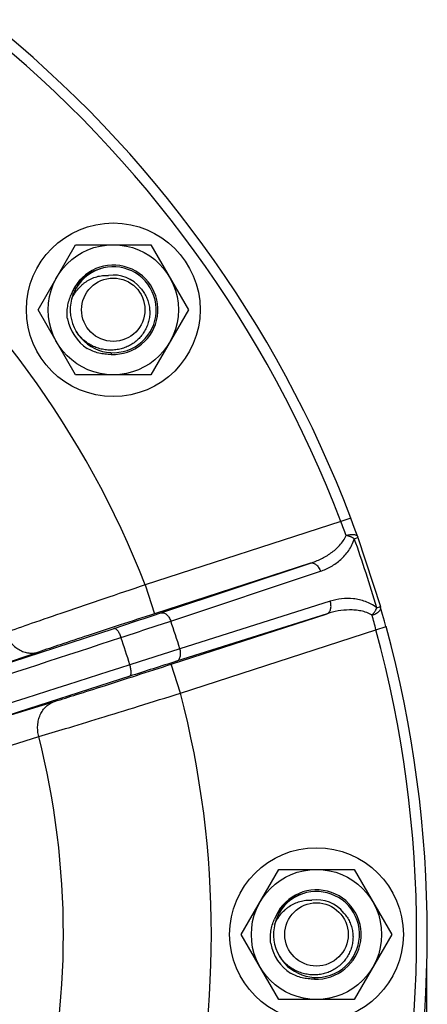
# Model space of a CAD drawing. Units: inches. Extents: x 0.5 to 33.5, y 0.5 to 21.5.
# Drawn here: x 26.6 to 27.5, y 14.9 to 17.2 of the extents above; entities that cross this region are included whole.
import ezdxf

# ---------------------------------------------------------------- set-up
doc = ezdxf.new("R2010")
doc.units = ezdxf.units.IN
doc.header["$LTSCALE"] = 1.87
doc.header["$MEASUREMENT"] = 0
doc.layers.get('0').update_dxf_attribs({"linetype": 'CONTINUOUS'})
doc.layers.add('NON-FASTENERS', color=7, linetype='CONTINUOUS')
doc.styles.get("Standard").update_dxf_attribs({"font": 'trium.ttf'})
doc.dimstyles.new('DIMSTYLE_1', dxfattribs={"dimtxt": 0.15, "dimasz": 0.1875, "dimexe": 0.0625, "dimexo": 0.0625, "dimgap": 0.075, "dimtad": 0, "dimtih": 1, "dimtoh": 1, "dimdec": 1, "dimlfac": 2.5, "dimzin": 0, "dimdsep": 46, "dimtxsty": 'STANDARD', "dimblk": '_FILLED', "dimblk1": '_FILLED', "dimblk2": '_FILLED', "dimcen": 0.09, "dimadec": 0, "dimazin": 0, "dimtp": 0.005, "dimtm": 0.005, "dimtfac": 1, "dimtdec": 1, "dimtofl": 0, "dimtmove": 0, "dimatfit": 3, "dimldrblk": '_FILLED', "dimfxl": 1, "dimtolj": 1, "dimtzin": 0, "dimarcsym": 0})

# ---------------------------------------------------------------- blocks, each defined once
blk = doc.blocks.new('_FILLED')
at = {"color": 0, "linetype": 'ByBlock'}
blk.add_solid([(0, 0), (-1, 0.167), (-1, -0.167)], dxfattribs=at)
blk = doc.blocks.new('*D12')
at = {"color": 2, "linetype": 'Continuous', "transparency": 16777216}
for p, q in [((22.085, 14.9804), (22.085, 8.6281)), ((27.4914, 14.9804), (27.4914, 8.6281)), ((22.085, 8.6906), (24.5099, 8.6906)), ((27.4914, 8.6906), (25.0665, 8.6906))]:
    blk.add_line(p, q, dxfattribs=at)
at = {"color": 2, "linetype": 'Continuous', "transparency": 16777216, "xscale": 0.1875, "yscale": 0.1875, "zscale": 0.1875, "rotation": 180}
blk.add_blockref('_FILLED', (22.085, 8.6906), dxfattribs=at)
at = {"color": 2, "linetype": 'Continuous', "transparency": 16777216, "xscale": 0.1875, "yscale": 0.1875, "zscale": 0.1875}
blk.add_blockref('_FILLED', (27.4914, 8.6906), dxfattribs=at)
at = {"color": 2, "linetype": 'Continuous', "transparency": 16777216, "insert": (24.7882, 8.7656), "char_height": 0.15, "width": 0.406667, "attachment_point": 2, "line_spacing_factor": 0.9}
blk.add_mtext('13.5', dxfattribs=at)

msp = doc.modelspace()

# ---------------------------------------------------------------- linework, layer by layer
at = {"layer": 'NON-FASTENERS', "color": 7, "linetype": 'Continuous'}
for p, q in [((26.5971, 16.483), (26.6837, 16.633)), ((26.6837, 16.633), (26.8569, 16.633)), ((26.8569, 16.633), (26.9435, 16.483)), ((26.6837, 16.333), (26.5971, 16.483)), ((26.9435, 16.483), (26.8569, 16.333)), ((26.7656, 16.3841), (26.7654, 16.3802)), ((26.8569, 16.333), (26.6837, 16.333)), ((27.3173, 16.0026), (27.294, 15.9951)), ((27.3217, 15.9898), (27.3169, 16.0025)), ((27.294, 15.9951), (26.844, 15.8488)), ((27.3272, 15.9752), (27.3217, 15.9898)), ((27.3253, 15.9552), (27.3335, 15.9581)), ((27.333, 15.9596), (27.3272, 15.9752)), ((27.3335, 15.9581), (27.333, 15.9596)), ((27.3335, 15.9581), (27.3854, 15.7986)), ((27.2245, 15.8989), (26.8656, 15.7823)), ((26.8799, 15.7842), (27.2245, 15.8989)), ((26.9027, 15.7655), (27.2473, 15.8802)), ((26.844, 15.8488), (26.8656, 15.7823)), ((27.2698, 15.8109), (26.9236, 15.7012)), ((27.377, 15.7961), (27.3854, 15.7986)), ((27.3858, 15.797), (27.3854, 15.7986)), ((26.9035, 15.6658), (27.2624, 15.7824)), ((27.2624, 15.7824), (26.9162, 15.6727)), ((27.3904, 15.7806), (27.3858, 15.797)), ((27.3945, 15.7655), (27.3904, 15.7806)), ((27.3751, 15.7455), (27.3984, 15.753)), ((27.398, 15.7529), (27.3945, 15.7655)), ((25.2412, 15.2459), (26.7723, 15.7486)), ((26.9251, 15.5993), (27.3751, 15.7455)), ((26.5982, 15.6939), (26.4883, 15.6565)), ((26.9251, 15.5993), (26.9035, 15.6658)), ((26.8082, 15.6382), (25.274, 15.145)), ((26.5243, 15.5458), (26.6352, 15.5801)), ((26.488, 15.4649), (26.5989, 15.499)), ((27.065, 15.0429), (27.1516, 15.1929)), ((27.1516, 15.1929), (27.3248, 15.1929)), ((27.3248, 15.1929), (27.4114, 15.0429)), ((27.1516, 14.8929), (27.065, 15.0429)), ((27.4114, 15.0429), (27.3248, 14.8929)), ((27.2335, 14.9441), (27.2334, 14.9401)), ((27.3248, 14.8929), (27.1516, 14.8929))]:
    msp.add_line(p, q, dxfattribs=at)
for centre, radius in [((26.7703, 16.483), 0.2), ((26.7703, 16.483), 0.15), ((26.7703, 16.483), 0.073), ((27.2382, 15.0429), 0.2), ((27.2382, 15.0429), 0.15), ((27.2382, 15.0429), 0.073)]:
    msp.add_circle(centre, radius, dxfattribs=at)
for centre, radius, start, end in [((24.7882, 15.0429), 2.7051, 20.7802, 51.2198), ((24.7882, 15.0429), 2.6806, 20.8056, 51.1944), ((24.7882, 15.0429), 2.2081, 21.4066, 50.5934), ((26.7703, 16.483), 0.099, 210.5845, 210.4941), ((26.7703, 16.483), 0.1029, 267.301, 160.1471), ((26.7665, 16.481), 0.0998, 104.6387, 129.9248), ((26.7703, 16.483), 0.08, 38.2167, 97.9368), ((26.7699, 16.4829), 0.1071, 190.6171, 191.2239), ((26.771, 16.4746), 0.1068, 186.5511, 186.7363), ((26.7703, 16.483), 0.1075, 191.224, 236.224), ((23.9657, 14.6685), 3.5829, 21.1729, 21.7303), ((24.7882, 15.0429), 2.6961, 16.2229, 19.7771), ((17.6003, 43.6906), 29.4088, 288.17245, 288.3933), ((24.2068, 14.9413), 3.2688, 14.2429, 14.8538), ((16.1936, 47.9219), 33.8928, 288.21506, 288.41946), ((24.7882, 15.0429), 2.2346, 17.1322, 18.8678), ((24.7882, 15.0429), 2.7051, 344.7802, 15.2198), ((24.7882, 15.0429), 2.6806, 344.8056, 15.1944), ((24.7882, 15.0429), 2.1137, 17.1008, 18.8992), ((36.1478, -13.4311), 30.5577, 107.56938, 107.7961), ((34.9613, -9.6962), 26.614, 107.5951, 107.83914), ((24.7882, 15.0429), 2.2081, 345.4066, 14.5934), ((24.7882, 15.0429), 1.8673, 345.8635, 14.1365), ((27.2382, 15.0429), 0.099, 210.5845, 210.4941), ((27.2382, 15.0429), 0.1029, 267.301, 160.1471), ((27.2344, 15.041), 0.0998, 104.6387, 129.9248), ((27.2382, 15.0429), 0.08, 38.2167, 97.9368), ((27.2378, 15.0428), 0.1071, 190.6171, 191.2239), ((27.2389, 15.0345), 0.1068, 186.5511, 186.7363), ((27.2382, 15.0429), 0.1075, 191.224, 236.224)]:
    msp.add_arc(centre, radius, start, end, dxfattribs=at)
for points, knots in [([(26.7025, 16.5576), (26.6993, 16.555), (26.6933, 16.5493), (26.6853, 16.5397), (26.6787, 16.5292), (26.6751, 16.5218), (26.6735, 16.5179)], [0, 0, 0, 0, 0.250001, 0.499982, 0.750028, 1, 1, 1, 1]), ([(26.674, 16.5058), (26.6757, 16.51), (26.6798, 16.5182), (26.6875, 16.5294), (26.6953, 16.5378), (26.7022, 16.5437), (26.7095, 16.5491), (26.7194, 16.5547), (26.7301, 16.5587), (26.7389, 16.5609), (26.7479, 16.5623), (26.7547, 16.5625), (26.7592, 16.5622)], [0, 0, 0, 0, 0.124999, 0.250015, 0.374998, 0.437534, 0.50007, 0.625043, 0.750004, 0.81253, 0.87507, 1, 1, 1, 1]), ([(26.8331, 16.5325), (26.8359, 16.5295), (26.8409, 16.5231), (26.8468, 16.5125), (26.8512, 16.5012), (26.8533, 16.4913), (26.8542, 16.4832), (26.8545, 16.4751), (26.8538, 16.465), (26.8512, 16.4532), (26.8469, 16.4418), (26.8411, 16.4311), (26.8339, 16.4213), (26.8254, 16.4126), (26.8158, 16.4051), (26.8053, 16.399), (26.7941, 16.3944), (26.7824, 16.3913), (26.7743, 16.3903), (26.7703, 16.39)], [0, 0, 0, 0, 0.062483, 0.124987, 0.187473, 0.249966, 0.281233, 0.3125, 0.374997, 0.437497, 0.499999, 0.5625, 0.624999, 0.687496, 0.749994, 0.812495, 0.874991, 0.93751, 1, 1, 1, 1]), ([(26.6648, 16.4624), (26.6643, 16.4671), (26.6638, 16.4766), (26.6651, 16.4908), (26.6682, 16.5047), (26.6715, 16.5136), (26.6735, 16.5179)], [0, 0, 0, 0, 0.250008, 0.500008, 0.750005, 1, 1, 1, 1]), ([(26.7703, 16.39), (26.7661, 16.3897), (26.7578, 16.3898), (26.7454, 16.3915), (26.7334, 16.3949), (26.7218, 16.3998), (26.7111, 16.4061), (26.7012, 16.4138), (26.6924, 16.4227), (26.6873, 16.4293), (26.685, 16.4327)], [0, 0, 0, 0, 0.124978, 0.25, 0.374993, 0.499999, 0.625002, 0.749989, 0.875015, 1, 1, 1, 1]), ([(26.7654, 16.3802), (26.7607, 16.38), (26.7511, 16.3804), (26.737, 16.3828), (26.7233, 16.3872), (26.7147, 16.3913), (26.7105, 16.3936)], [0, 0, 0, 0, 0.249999, 0.499993, 0.749991, 1, 1, 1, 1]), ([(27.2245, 15.8989), (27.2328, 15.9016), (27.2491, 15.9083), (27.2681, 15.9195), (27.282, 15.9304), (27.2917, 15.9398), (27.3003, 15.9504), (27.3049, 15.9584), (27.3068, 15.9626)], [0, 0, 0, 0, 0.245512, 0.492212, 0.616701, 0.74237, 0.86982, 1, 1, 1, 1]), ([(27.3068, 15.9626), (27.3082, 15.9631), (27.3111, 15.964), (27.3155, 15.9649), (27.3197, 15.9653), (27.3235, 15.9652), (27.3269, 15.9645), (27.3297, 15.9634), (27.3318, 15.9618), (27.3327, 15.9604), (27.333, 15.9596)], [0, 0, 0, 0, 0.162203, 0.31939, 0.467369, 0.602644, 0.722828, 0.827255, 0.91784, 1, 1, 1, 1]), ([(27.3253, 15.9552), (27.3247, 15.9556), (27.3233, 15.9565), (27.3211, 15.9576), (27.3189, 15.9587), (27.3166, 15.9597), (27.3142, 15.9606), (27.3109, 15.9617), (27.3084, 15.9623), (27.3068, 15.9626)], [0, 0, 0, 0, 0.117524, 0.239214, 0.364161, 0.491283, 0.619513, 0.747769, 1, 1, 1, 1]), ([(27.2473, 15.8802), (27.2558, 15.8831), (27.2724, 15.8904), (27.291, 15.9037), (27.3041, 15.9168), (27.3129, 15.9281), (27.3203, 15.9409), (27.3239, 15.9503), (27.3253, 15.9552)], [0, 0, 0, 0, 0.238878, 0.481371, 0.605617, 0.732772, 0.863839, 1, 1, 1, 1]), ([(27.2245, 15.8989), (27.2255, 15.8992), (27.2277, 15.8995), (27.231, 15.899), (27.2343, 15.8976), (27.2376, 15.8954), (27.2406, 15.8924), (27.2443, 15.8875), (27.2463, 15.8832), (27.2473, 15.8802)], [0, 0, 0, 0, 0.096778, 0.198821, 0.309684, 0.431009, 0.562679, 0.703221, 1, 1, 1, 1]), ([(26.844, 15.8488), (26.8121, 15.8381), (26.7504, 15.8173), (26.6629, 15.7874), (26.5872, 15.7614), (26.5413, 15.7454), (26.5212, 15.7383)], [0, 0, 0, 0, 0.295938, 0.572789, 0.812661, 1, 1, 1, 1]), ([(27.2624, 15.7824), (27.2633, 15.7828), (27.2653, 15.7838), (27.2677, 15.7861), (27.2695, 15.7892), (27.2709, 15.7929), (27.2716, 15.7971), (27.2717, 15.8032), (27.2708, 15.8079), (27.2698, 15.8109)], [0, 0, 0, 0, 0.096778, 0.198821, 0.309684, 0.431009, 0.562679, 0.703221, 1, 1, 1, 1]), ([(27.377, 15.7961), (27.373, 15.7993), (27.3645, 15.8047), (27.351, 15.8107), (27.3372, 15.8147), (27.3189, 15.8176), (27.2961, 15.8174), (27.2783, 15.8136), (27.2698, 15.8109)], [0, 0, 0, 0, 0.13618, 0.267255, 0.394418, 0.518664, 0.761139, 1, 1, 1, 1]), ([(26.8656, 15.7823), (26.8392, 15.7737), (26.7881, 15.757), (26.7156, 15.7332), (26.6528, 15.7124), (26.6148, 15.6996), (26.5982, 15.6939)], [0, 0, 0, 0, 0.295895, 0.57273, 0.812622, 1, 1, 1, 1]), ([(26.8799, 15.7842), (26.8809, 15.7845), (26.8831, 15.7848), (26.8864, 15.7843), (26.8897, 15.7829), (26.893, 15.7807), (26.896, 15.7777), (26.8997, 15.7728), (26.9017, 15.7686), (26.9027, 15.7655)], [0, 0, 0, 0, 0.096786, 0.198833, 0.309696, 0.431015, 0.562677, 0.703213, 1, 1, 1, 1]), ([(27.3664, 15.7792), (27.3624, 15.7815), (27.3539, 15.7853), (27.3407, 15.7889), (27.3274, 15.7907), (27.3097, 15.7914), (27.2878, 15.7893), (27.2707, 15.7851), (27.2624, 15.7824)], [0, 0, 0, 0, 0.130199, 0.257656, 0.383332, 0.50782, 0.754504, 1, 1, 1, 1]), ([(27.3664, 15.7792), (27.3679, 15.7797), (27.3707, 15.7806), (27.3748, 15.7825), (27.3784, 15.7846), (27.3814, 15.787), (27.3838, 15.7895), (27.3854, 15.792), (27.3861, 15.7946), (27.386, 15.7963), (27.3858, 15.797)], [0, 0, 0, 0, 0.162203, 0.31939, 0.467369, 0.602644, 0.722828, 0.827255, 0.91784, 1, 1, 1, 1]), ([(27.3664, 15.7792), (27.3675, 15.7805), (27.3692, 15.7824), (27.3712, 15.7852), (27.3726, 15.7873), (27.3739, 15.7895), (27.375, 15.7917), (27.3761, 15.7939), (27.3767, 15.7954), (27.377, 15.7961)], [0, 0, 0, 0, 0.25223, 0.380486, 0.508716, 0.635838, 0.760786, 0.882468, 1, 1, 1, 1]), ([(26.5212, 15.7383), (26.5228, 15.7342), (26.5265, 15.7263), (26.534, 15.7156), (26.5429, 15.7065), (26.5531, 15.6993), (26.5641, 15.6942), (26.5756, 15.6915), (26.5871, 15.6913), (26.5946, 15.6928), (26.5982, 15.6939)], [0, 0, 0, 0, 0.134633, 0.267676, 0.398062, 0.525022, 0.648235, 0.767902, 0.884753, 1, 1, 1, 1]), ([(26.7723, 15.7486), (26.7726, 15.7487), (26.7731, 15.7488), (26.774, 15.7486), (26.775, 15.7483), (26.7764, 15.7475), (26.7782, 15.7459), (26.7803, 15.7433), (26.7824, 15.7401), (26.7845, 15.7363), (26.7863, 15.732), (26.7874, 15.7291), (26.7879, 15.7275)], [0, 0, 0, 0, 0.029742, 0.061798, 0.097746, 0.138616, 0.236881, 0.357621, 0.498643, 0.656088, 0.825054, 1, 1, 1, 1]), ([(25.2567, 15.2251), (25.3205, 15.246), (25.4482, 15.2879), (25.7034, 15.3716), (26.0224, 15.4762), (26.4052, 15.6019), (26.6603, 15.6857), (26.7879, 15.7275)], [0, 0, 0, 0, 0.12501, 0.250013, 0.500012, 0.750007, 1, 1, 1, 1]), ([(26.9162, 15.6727), (26.9171, 15.673), (26.9191, 15.674), (26.9215, 15.6764), (26.9233, 15.6795), (26.9247, 15.6832), (26.9254, 15.6874), (26.9255, 15.6935), (26.9246, 15.6981), (26.9236, 15.7012)], [0, 0, 0, 0, 0.096786, 0.198833, 0.309696, 0.431015, 0.562677, 0.703213, 1, 1, 1, 1]), ([(26.8084, 15.6644), (26.6806, 15.6233), (26.4249, 15.5411), (26.0414, 15.4178), (25.7218, 15.315), (25.4661, 15.2327), (25.3383, 15.1915), (25.2744, 15.1709)], [0, 0, 0, 0, 0.249993, 0.499988, 0.749987, 0.87499, 1, 1, 1, 1]), ([(26.6352, 15.5801), (26.652, 15.5853), (26.6902, 15.5973), (26.7532, 15.6174), (26.8259, 15.6407), (26.877, 15.6572), (26.9035, 15.6658)], [0, 0, 0, 0, 0.187378, 0.42727, 0.704105, 1, 1, 1, 1]), ([(26.8082, 15.6382), (26.8084, 15.6383), (26.809, 15.6386), (26.8096, 15.6392), (26.8102, 15.64), (26.8108, 15.6415), (26.8114, 15.6439), (26.8116, 15.6472), (26.8114, 15.6511), (26.8108, 15.6553), (26.8098, 15.6599), (26.8089, 15.6629), (26.8084, 15.6644)], [0, 0, 0, 0, 0.029742, 0.061798, 0.097746, 0.138616, 0.236881, 0.357621, 0.498643, 0.656088, 0.825054, 1, 1, 1, 1]), ([(26.5989, 15.499), (26.6194, 15.505), (26.6659, 15.5191), (26.7425, 15.5425), (26.8308, 15.5698), (26.893, 15.5892), (26.9251, 15.5993)], [0, 0, 0, 0, 0.187339, 0.427211, 0.704062, 1, 1, 1, 1]), ([(26.5989, 15.499), (26.5978, 15.5032), (26.5962, 15.5118), (26.596, 15.5248), (26.5979, 15.5374), (26.6019, 15.5493), (26.6078, 15.5598), (26.6155, 15.5688), (26.6247, 15.5757), (26.6316, 15.5789), (26.6352, 15.5801)], [0, 0, 0, 0, 0.134633, 0.267676, 0.398062, 0.525022, 0.648235, 0.767902, 0.884753, 1, 1, 1, 1]), ([(27.1704, 15.1175), (27.1672, 15.1149), (27.1612, 15.1092), (27.1533, 15.0996), (27.1466, 15.0891), (27.143, 15.0817), (27.1414, 15.0779)], [0, 0, 0, 0, 0.250001, 0.499982, 0.750028, 1, 1, 1, 1]), ([(27.1419, 15.0658), (27.1436, 15.07), (27.1477, 15.0781), (27.1554, 15.0894), (27.1632, 15.0977), (27.1701, 15.1036), (27.1774, 15.109), (27.1873, 15.1146), (27.198, 15.1186), (27.2068, 15.1208), (27.2158, 15.1222), (27.2226, 15.1224), (27.2272, 15.1221)], [0, 0, 0, 0, 0.124999, 0.250015, 0.374998, 0.437534, 0.50007, 0.625043, 0.750004, 0.81253, 0.87507, 1, 1, 1, 1]), ([(27.1327, 15.0223), (27.1322, 15.027), (27.1317, 15.0365), (27.133, 15.0507), (27.1361, 15.0646), (27.1395, 15.0735), (27.1414, 15.0779)], [0, 0, 0, 0, 0.250008, 0.500008, 0.750005, 1, 1, 1, 1]), ([(27.3011, 15.0924), (27.3038, 15.0894), (27.3088, 15.083), (27.3147, 15.0724), (27.3191, 15.0611), (27.3213, 15.0512), (27.3221, 15.0431), (27.3224, 15.0351), (27.3217, 15.025), (27.3191, 15.0131), (27.3148, 15.0017), (27.309, 14.991), (27.3018, 14.9812), (27.2933, 14.9725), (27.2837, 14.9651), (27.2732, 14.959), (27.262, 14.9543), (27.2503, 14.9512), (27.2422, 14.9502), (27.2382, 14.9499)], [0, 0, 0, 0, 0.062483, 0.124987, 0.187473, 0.249966, 0.281233, 0.3125, 0.374997, 0.437497, 0.499999, 0.5625, 0.624999, 0.687496, 0.749994, 0.812495, 0.874991, 0.93751, 1, 1, 1, 1]), ([(27.2382, 14.9499), (27.2341, 14.9497), (27.2257, 14.9497), (27.2133, 14.9514), (27.2013, 14.9548), (27.1897, 14.9597), (27.179, 14.966), (27.1691, 14.9737), (27.1603, 14.9826), (27.1552, 14.9892), (27.1529, 14.9927)], [0, 0, 0, 0, 0.124978, 0.25, 0.374993, 0.499999, 0.625002, 0.749989, 0.875015, 1, 1, 1, 1]), ([(27.2334, 14.9401), (27.2286, 14.94), (27.219, 14.9403), (27.2049, 14.9428), (27.1912, 14.9471), (27.1826, 14.9512), (27.1785, 14.9536)], [0, 0, 0, 0, 0.249999, 0.499993, 0.749991, 1, 1, 1, 1]), ([(25.2744, 14.915), (25.3383, 14.8943), (25.4661, 14.8532), (25.7218, 14.7709), (26.0414, 14.6681), (26.4249, 14.5447), (26.6806, 14.4625), (26.8084, 14.4214)], [0, 0, 0, 0, 0.12501, 0.250013, 0.500012, 0.750007, 1, 1, 1, 1])]:
    msp.add_open_spline(points, degree=3, knots=knots, dxfattribs=at)

# ---------------------------------------------------------------- dimensions: what is measured, and where the dimension line sits
at = {"color": 2, "linetype": 'Continuous'}
dim = msp.add_linear_dim(base=(27.4914, 8.6906), p1=(22.085, 15.0429), p2=(27.4914, 15.0429), dimstyle='DIMSTYLE_1', dxfattribs=at)
dim.commit()
dim.dimension.update_dxf_attribs({"geometry": '*D12', "text_midpoint": (24.7953, 8.6881), "dimtype": 160})

doc.saveas('drawing.dxf')
